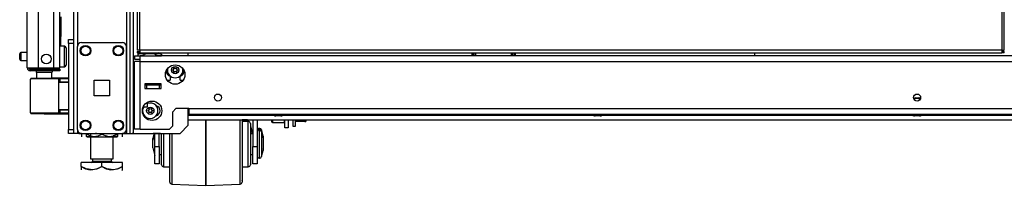
# Model space of a CAD drawing. Extents: x -234 to 39, y -65 to 170.
# Drawn here: x -234 to -210, y 9 to 13 of the extents above; entities that cross this region are included whole.
import ezdxf

# ---------------------------------------------------------------- set-up
doc = ezdxf.new("R2010")
doc.units = 0
doc.header["$MEASUREMENT"] = 0
doc.layers.add('TFR-TRI', color=7, linetype='CONTINUOUS')

msp = doc.modelspace()

# ---------------------------------------------------------------- linework, layer by layer
at = {"layer": 'TFR-TRI', "color": 173, "linetype": 'CONTINUOUS'}
for p, q in [((-232.287, 94.157), (-232.287, 12.864)), ((-231.006, 94.157), (-231.006, 10.583)), ((-230.911, 10.583), (-230.911, 94.157)), ((-230.832, 10.583), (-230.832, 93.554)), ((-232.193, 92.047), (-232.193, 12.693)), ((-229.51, 12.463), (-229.51, 12.542)), ((-229.51, 10.78), (-229.51, 11.188)), ((-229.706, 10.583), (-229.51, 10.78)), ((-232.26, 10.583), (-232.287, 10.583)), ((-232.193, 10.583), (-232.26, 10.583)), ((-232.193, 10.679), (-232.193, 10.583)), ((-232.095, 10.583), (-232.193, 10.583)), ((-231.006, 10.583), (-231.104, 10.583)), ((-231.006, 10.583), (-230.939, 10.583)), ((-230.939, 10.583), (-230.911, 10.583)), ((-230.911, 10.583), (-230.888, 10.583)), ((-230.888, 10.583), (-230.832, 10.583)), ((-230.832, 10.583), (-229.706, 10.583))]:
    msp.add_line(p, q, dxfattribs=at)
at = {"layer": 'TFR-TRI', "color": 72, "linetype": 'CONTINUOUS'}
for p, q in [((-233.41, 12.173), (-233.41, 93.888)), ((-233.134, 12.173), (-233.134, 91.714)), ((-232.76, 12.173), (-232.76, 91.703)), ((-232.622, 12.173), (-232.622, 91.703)), ((-232.598, 13.415), (-232.598, 12.931)), ((-232.598, 12.931), (-232.622, 12.931)), ((-232.598, 12.699), (-232.598, 12.931)), ((-233.41, 12.173), (-233.373, 12.173)), ((-233.373, 12.173), (-233.272, 12.173)), ((-233.272, 12.173), (-233.134, 12.173)), ((-233.134, 12.173), (-232.76, 12.173)), ((-232.76, 12.173), (-232.662, 12.173)), ((-232.662, 12.173), (-232.622, 12.173)), ((-233.339, 12.142), (-233.275, 12.142)), ((-233.339, 12.103), (-233.339, 12.142)), ((-233.275, 12.103), (-233.339, 12.103)), ((-233.275, 12.142), (-233.122, 12.142)), ((-233.122, 12.103), (-233.275, 12.103)), ((-233.122, 12.142), (-232.78, 12.142)), ((-233.122, 12.142), (-233.122, 12.103)), ((-232.78, 12.103), (-233.122, 12.103)), ((-232.78, 12.142), (-232.668, 12.142)), ((-232.78, 12.103), (-232.78, 12.142)), ((-232.668, 12.103), (-232.78, 12.103)), ((-232.668, 12.142), (-232.622, 12.142)), ((-232.622, 12.103), (-232.668, 12.103)), ((-232.622, 12.142), (-232.622, 12.103))]:
    msp.add_line(p, q, dxfattribs=at)
at = {"layer": 'TFR-TRI', "color": 11, "linetype": 'CONTINUOUS'}
for p, q in [((-230.745, 93.333), (-230.745, 12.604)), ((-230.682, 12.604), (-230.682, 93.333)), ((-209.804, 93.333), (-209.804, 12.604)), ((-209.741, 12.604), (-209.741, 93.333)), ((-230.727, 12.604), (-230.745, 12.604)), ((-230.745, 12.573), (-230.682, 12.573)), ((-230.745, 12.573), (-230.745, 12.541)), ((-230.745, 12.541), (-230.682, 12.541)), ((-230.682, 12.604), (-230.727, 12.604)), ((-209.804, 12.604), (-230.682, 12.604)), ((-230.682, 12.604), (-230.682, 12.56)), ((-230.682, 12.56), (-230.682, 12.541)), ((-230.682, 12.541), (-209.804, 12.541)), ((-209.804, 12.604), (-209.76, 12.604)), ((-209.804, 12.604), (-209.804, 12.56)), ((-209.741, 12.573), (-209.804, 12.573)), ((-209.804, 12.56), (-209.804, 12.541)), ((-209.741, 12.541), (-209.804, 12.541)), ((-209.76, 12.604), (-209.741, 12.604)), ((-209.741, 12.541), (-209.741, 12.573))]:
    msp.add_line(p, q, dxfattribs=at)
at = {"layer": 'TFR-TRI', "color": 5, "linetype": 'CONTINUOUS'}
for p, q in [((-232.506, 12.699), (-232.622, 12.699)), ((-232.506, 12.666), (-232.506, 12.699)), ((-232.506, 12.574), (-232.506, 12.666)), ((-232.466, 12.659), (-232.466, 12.619)), ((-233.591, 12.481), (-233.591, 12.513)), ((-233.591, 12.417), (-233.591, 12.481)), ((-233.591, 12.385), (-233.591, 12.417)), ((-233.41, 12.543), (-233.561, 12.543)), ((-233.561, 12.543), (-233.561, 12.496)), ((-233.561, 12.496), (-233.561, 12.402)), ((-233.561, 12.402), (-233.561, 12.355)), ((-232.506, 12.449), (-232.506, 12.574)), ((-232.506, 12.324), (-232.506, 12.449)), ((-232.466, 12.619), (-232.466, 12.514)), ((-232.466, 12.514), (-232.466, 12.384)), ((-233.561, 12.355), (-233.41, 12.355)), ((-232.622, 12.199), (-232.506, 12.199)), ((-232.506, 12.233), (-232.506, 12.324)), ((-232.506, 12.199), (-232.506, 12.233)), ((-232.466, 12.384), (-232.466, 12.279)), ((-232.466, 12.279), (-232.466, 12.239))]:
    msp.add_line(p, q, dxfattribs=at)
at = {"layer": 'TFR-TRI', "color": 21, "linetype": 'CONTINUOUS'}
for p, q in [((-232.406, 12.835), (-232.406, 12.864)), ((-232.406, 12.864), (-232.287, 12.864)), ((-232.406, 12.765), (-232.406, 12.835)), ((-232.406, 12.765), (-232.406, 10.681)), ((-232.287, 12.765), (-232.406, 12.765)), ((-232.287, 12.864), (-232.287, 12.835)), ((-232.287, 12.835), (-232.287, 12.765)), ((-232.287, 12.765), (-232.287, 10.681)), ((-232.406, 10.611), (-232.406, 10.681)), ((-232.406, 10.681), (-232.287, 10.681)), ((-232.406, 10.582), (-232.406, 10.611)), ((-232.287, 10.582), (-232.406, 10.582)), ((-232.287, 10.681), (-232.287, 10.611)), ((-232.287, 10.611), (-232.287, 10.582))]:
    msp.add_line(p, q, dxfattribs=at)
at = {"layer": 'TFR-TRI', "color": 124, "linetype": 'CONTINUOUS'}
for p, q in [((-232.193, 10.681), (-232.193, 12.689)), ((-232.095, 12.788), (-231.104, 12.788)), ((-231.006, 10.681), (-231.006, 12.689)), ((-231.786, 11.498), (-231.786, 11.872)), ((-231.786, 11.872), (-231.412, 11.872)), ((-231.412, 11.872), (-231.412, 11.498)), ((-231.412, 11.498), (-231.786, 11.498)), ((-232.095, 10.583), (-231.104, 10.583))]:
    msp.add_line(p, q, dxfattribs=at)
at = {"layer": 'TFR-TRI', "color": 151, "linetype": 'CONTINUOUS'}
for p, q in [((-230.809, 12.463), (-230.671, 12.463)), ((-230.809, 12.463), (-230.809, 12.384)), ((-230.671, 12.422), (-230.671, 12.463)), ((-230.586, 12.463), (-230.671, 12.463)), ((-230.671, 12.325), (-230.671, 12.422)), ((-193.411, 12.463), (-230.297, 12.463)), ((-230.809, 12.384), (-230.671, 12.384)), ((-230.769, 12.325), (-230.809, 12.325)), ((-230.809, 10.687), (-230.809, 12.325)), ((-230.671, 12.325), (-230.769, 12.325)), ((-230.671, 12.325), (-193.037, 12.325)), ((-230.671, 10.687), (-230.671, 12.325)), ((-229.943, 11.974), (-229.943, 11.872)), ((-229.706, 11.872), (-229.706, 11.974)), ((-230.56, 11.789), (-230.56, 11.671)), ((-230.167, 11.789), (-230.56, 11.789)), ((-230.167, 11.671), (-230.167, 11.789)), ((-230.016, 11.872), (-229.943, 11.872)), ((-229.706, 11.872), (-229.632, 11.872)), ((-230.56, 11.671), (-230.167, 11.671)), ((-229.884, 11.108), (-229.805, 11.187)), ((-229.884, 10.766), (-229.884, 11.108)), ((-229.49, 11.187), (-229.805, 11.187)), ((-229.49, 11.187), (-194.219, 11.187)), ((-229.49, 11.187), (-229.49, 11.09)), ((-229.49, 11.09), (-229.49, 11.049)), ((-229.49, 11.049), (-194.219, 11.049)), ((-229.963, 10.687), (-229.884, 10.766)), ((-230.769, 10.687), (-230.809, 10.687)), ((-230.671, 10.687), (-230.769, 10.687)), ((-230.671, 10.687), (-229.963, 10.687))]:
    msp.add_line(p, q, dxfattribs=at)
at = {"layer": 'TFR-TRI', "color": 2, "linetype": 'CONTINUOUS'}
for p, q in [((-230.666, 12.541), (-230.731, 12.504)), ((-230.731, 12.504), (-230.654, 12.526)), ((-230.731, 12.504), (-230.731, 12.463)), ((-230.671, 12.463), (-230.587, 12.463)), ((-230.654, 12.526), (-230.587, 12.504)), ((-230.587, 12.504), (-230.483, 12.524)), ((-230.587, 12.504), (-230.587, 12.463)), ((-230.587, 12.463), (-230.298, 12.463)), ((-230.483, 12.524), (-230.336, 12.514)), ((-230.336, 12.514), (-230.298, 12.504)), ((-230.298, 12.504), (-230.221, 12.526)), ((-230.298, 12.504), (-230.298, 12.463)), ((-230.298, 12.463), (-230.154, 12.463)), ((-230.221, 12.526), (-230.154, 12.504)), ((-230.154, 12.504), (-230.218, 12.541)), ((-230.154, 12.504), (-230.154, 12.463)), ((-230.537, 11.769), (-230.537, 11.75)), ((-230.347, 11.75), (-230.347, 11.769))]:
    msp.add_line(p, q, dxfattribs=at)
at = {"layer": 'TFR-TRI', "color": 235, "linetype": 'CONTINUOUS'}
for p, q in [((-222.639, 12.541), (-222.639, 12.463)), ((-222.619, 12.541), (-222.619, 12.463)), ((-222.581, 12.463), (-222.581, 12.541)), ((-222.553, 12.541), (-222.553, 12.463)), ((-221.678, 12.463), (-221.678, 12.541)), ((-221.65, 12.541), (-221.65, 12.463)), ((-221.611, 12.541), (-221.611, 12.463)), ((-221.592, 12.541), (-221.592, 12.463))]:
    msp.add_line(p, q, dxfattribs=at)
at = {"layer": 'TFR-TRI', "color": 3, "linetype": 'CONTINUOUS'}
for p, q in [((-215.791, 12.541), (-215.791, 12.463)), ((-230.521, 11.75), (-230.56, 11.75)), ((-230.206, 11.75), (-230.521, 11.75)), ((-230.521, 11.75), (-230.521, 11.671)), ((-230.167, 11.75), (-230.206, 11.75)), ((-230.206, 11.671), (-230.206, 11.75)), ((-230.521, 11.671), (-230.206, 11.671)), ((-211.897, 11.449), (-211.854, 11.449)), ((-211.854, 11.449), (-211.812, 11.449)), ((-230.598, 11.231), (-230.496, 11.231)), ((-230.496, 11.271), (-230.496, 11.34)), ((-230.496, 11.231), (-230.496, 11.271)), ((-211.917, 11.429), (-211.917, 11.395)), ((-211.899, 11.429), (-211.917, 11.429)), ((-211.854, 11.429), (-211.899, 11.429)), ((-211.81, 11.429), (-211.854, 11.429)), ((-211.792, 11.429), (-211.81, 11.429)), ((-211.792, 11.395), (-211.792, 11.429)), ((-227.458, 11.049), (-227.458, 11.036)), ((-227.458, 11.036), (-227.419, 11.036)), ((-227.419, 11.036), (-227.327, 11.036)), ((-227.371, 11.009), (-227.389, 11.009)), ((-227.327, 11.009), (-227.371, 11.009)), ((-227.327, 11.036), (-227.234, 11.036)), ((-227.283, 11.009), (-227.327, 11.009)), ((-227.264, 11.009), (-227.283, 11.009)), ((-227.234, 11.036), (-227.196, 11.036)), ((-227.196, 11.036), (-227.196, 11.049)), ((-219.722, 11.049), (-219.722, 11.036)), ((-219.722, 11.036), (-219.683, 11.036)), ((-219.683, 11.036), (-219.591, 11.036)), ((-219.635, 11.009), (-219.653, 11.009)), ((-219.591, 11.009), (-219.635, 11.009)), ((-219.591, 11.036), (-219.498, 11.036)), ((-219.546, 11.009), (-219.591, 11.009)), ((-219.528, 11.009), (-219.546, 11.009)), ((-219.498, 11.036), (-219.46, 11.036)), ((-219.46, 11.036), (-219.46, 11.049)), ((-211.985, 11.049), (-211.985, 11.036)), ((-211.985, 11.036), (-211.947, 11.036)), ((-211.947, 11.036), (-211.854, 11.036)), ((-211.899, 11.009), (-211.917, 11.009)), ((-211.854, 11.009), (-211.899, 11.009)), ((-211.854, 11.036), (-211.762, 11.036)), ((-211.81, 11.009), (-211.854, 11.009)), ((-211.792, 11.009), (-211.81, 11.009)), ((-211.762, 11.036), (-211.723, 11.036)), ((-211.723, 11.036), (-211.723, 11.049)), ((-229.079, 10.673), (-229.079, 10.915)), ((-229.079, 10.915), (-229.079, 10.673)), ((-228.252, 10.681), (-228.252, 10.915)), ((-228.204, 10.915), (-228.204, 10.694)), ((-228.054, 10.873), (-228.204, 10.873)), ((-228.203, 10.915), (-228.203, 10.894)), ((-228.073, 10.913), (-228.203, 10.913)), ((-228.203, 10.894), (-228.203, 10.873)), ((-228.075, 10.915), (-228.051, 10.873)), ((-228.054, 10.84), (-228.054, 10.873)), ((-228.054, 10.744), (-228.054, 10.84)), ((-228.054, 10.598), (-228.054, 10.744)), ((-228.004, 10.823), (-228.004, 10.785)), ((-228.004, 10.785), (-228.004, 10.677)), ((-228.004, 10.769), (-227.952, 10.573)), ((-228.003, 10.765), (-228.003, 10.679)), ((-227.941, 10.915), (-227.941, 10.262)), ((-227.841, 10.915), (-227.841, 10.262)), ((-227.84, 10.915), (-227.84, 10.624)), ((-230.322, 10.582), (-230.366, 10.417)), ((-230.331, 10.582), (-230.365, 10.456)), ((-230.316, 10.262), (-230.316, 10.582)), ((-230.216, 10.262), (-230.216, 10.582)), ((-230.154, 10.573), (-230.216, 10.573)), ((-230.154, 10.384), (-230.154, 10.583)), ((-230.153, 10.578), (-230.153, 10.583)), ((-230.153, 10.573), (-230.153, 10.578)), ((-230.104, 10.583), (-230.104, 10.404)), ((-229.954, 10.342), (-229.954, 10.583)), ((-229.906, 10.583), (-229.906, 10.33)), ((-229.079, 10.405), (-229.079, 10.673)), ((-229.079, 10.673), (-229.079, 10.405)), ((-228.252, 10.419), (-228.252, 10.681)), ((-228.204, 10.694), (-228.204, 10.443)), ((-228.054, 10.419), (-228.054, 10.598)), ((-228.004, 10.677), (-228.004, 10.514)), ((-227.941, 10.573), (-228.004, 10.573)), ((-228.004, 10.514), (-228.004, 10.323)), ((-228.003, 10.679), (-228.003, 10.573)), ((-227.959, 10.613), (-228.003, 10.613)), ((-227.78, 10.663), (-227.791, 10.663)), ((-227.791, 10.663), (-227.791, 10.629)), ((-227.791, 10.629), (-227.791, 10.535)), ((-227.791, 10.535), (-227.791, 10.399)), ((-227.778, 10.703), (-227.79, 10.703)), ((-227.79, 10.703), (-227.79, 10.693)), ((-227.79, 10.693), (-227.79, 10.663)), ((-227.78, 10.629), (-227.78, 10.663)), ((-227.78, 10.535), (-227.78, 10.629)), ((-227.78, 10.399), (-227.78, 10.535)), ((-227.778, 10.693), (-227.778, 10.703)), ((-227.778, 10.663), (-227.778, 10.693)), ((-227.691, 10.477), (-227.731, 10.626)), ((-227.731, 10.626), (-227.731, 10.585)), ((-227.731, 10.585), (-227.731, 10.475)), ((-227.69, 10.516), (-227.73, 10.666)), ((-227.73, 10.666), (-227.73, 10.654)), ((-227.73, 10.654), (-227.73, 10.621)), ((-227.69, 10.516), (-227.69, 10.471)), ((-230.366, 10.37), (-230.366, 10.417)), ((-230.366, 10.276), (-230.366, 10.37)), ((-230.366, 10.23), (-230.366, 10.276)), ((-230.365, 10.447), (-230.365, 10.456)), ((-230.365, 10.421), (-230.365, 10.447)), ((-230.316, 10.262), (-230.216, 10.262)), ((-230.316, 10.105), (-230.316, 10.262)), ((-230.216, 10.262), (-230.216, 10.105)), ((-230.154, 10.175), (-230.154, 10.384)), ((-230.104, 10.404), (-230.104, 10.216)), ((-229.954, 10.1), (-229.954, 10.342)), ((-229.906, 10.33), (-229.906, 10.078)), ((-229.079, 10.131), (-229.079, 10.405)), ((-229.079, 10.405), (-229.079, 10.131)), ((-228.252, 10.15), (-228.252, 10.419)), ((-228.204, 10.443), (-228.204, 10.183)), ((-228.054, 10.228), (-228.054, 10.419)), ((-228.004, 10.323), (-228.004, 10.132)), ((-227.941, 10.105), (-227.941, 10.262)), ((-227.941, 10.262), (-227.841, 10.262)), ((-227.841, 10.262), (-227.841, 10.105)), ((-227.791, 10.399), (-227.791, 10.247)), ((-227.78, 10.247), (-227.78, 10.399)), ((-227.731, 10.475), (-227.731, 10.323)), ((-227.731, 10.323), (-227.731, 10.172)), ((-227.691, 10.477), (-227.691, 10.432)), ((-227.691, 10.432), (-227.691, 10.323)), ((-227.691, 10.323), (-227.691, 10.215)), ((-227.69, 10.471), (-227.69, 10.363)), ((-227.69, 10.363), (-227.69, 10.254)), ((-230.366, 10.23), (-230.316, 10.043)), ((-230.316, 9.97), (-230.316, 10.105)), ((-230.216, 10.105), (-230.216, 9.97)), ((-230.216, 10.073), (-230.154, 10.073)), ((-230.215, 10.073), (-230.215, 9.937)), ((-230.154, 9.992), (-230.154, 10.175)), ((-230.153, 9.918), (-230.153, 10.073)), ((-230.104, 10.216), (-230.104, 10.041)), ((-230.104, 10.041), (-230.104, 9.898)), ((-229.954, 9.874), (-229.954, 10.1)), ((-229.906, 10.078), (-229.906, 9.842)), ((-229.079, 9.871), (-229.079, 10.131)), ((-229.079, 10.131), (-229.079, 9.871)), ((-228.252, 9.894), (-228.252, 10.15)), ((-228.204, 10.183), (-228.204, 9.934)), ((-228.054, 10.048), (-228.054, 10.228)), ((-228.054, 9.902), (-228.054, 10.048)), ((-228.004, 10.132), (-228.004, 9.97)), ((-228.004, 10.073), (-227.941, 10.073)), ((-228.003, 10.073), (-228.003, 9.918)), ((-227.941, 9.97), (-227.941, 10.105)), ((-227.841, 10.105), (-227.841, 9.97)), ((-227.84, 10.022), (-227.84, 9.923)), ((-227.791, 10.247), (-227.791, 10.111)), ((-227.791, 10.111), (-227.791, 10.017)), ((-227.791, 10.017), (-227.791, 9.983)), ((-227.78, 10.111), (-227.78, 10.247)), ((-227.78, 10.017), (-227.78, 10.111)), ((-227.78, 9.983), (-227.78, 10.017)), ((-227.731, 10.172), (-227.731, 10.061)), ((-227.731, 10.02), (-227.691, 10.17)), ((-227.731, 10.061), (-227.731, 10.02)), ((-227.691, 10.215), (-227.691, 10.17)), ((-227.691, 10.204), (-227.69, 10.209)), ((-227.69, 10.254), (-227.69, 10.209)), ((-230.316, 9.88), (-230.316, 9.97)), ((-230.316, 9.848), (-230.316, 9.88)), ((-230.216, 9.848), (-230.316, 9.848)), ((-230.216, 9.97), (-230.216, 9.88)), ((-230.215, 9.888), (-230.216, 9.888)), ((-230.216, 9.88), (-230.216, 9.848)), ((-230.215, 9.937), (-230.215, 9.888)), ((-230.154, 9.867), (-230.154, 9.992)), ((-230.154, 9.823), (-230.154, 9.867)), ((-230.153, 9.863), (-230.153, 9.918)), ((-230.104, 9.898), (-230.104, 9.805)), ((-230.104, 9.805), (-230.104, 9.773)), ((-229.954, 9.679), (-229.954, 9.874)), ((-229.906, 9.842), (-229.906, 9.639)), ((-229.079, 9.646), (-229.079, 9.871)), ((-229.079, 9.871), (-229.079, 9.646)), ((-228.252, 9.671), (-228.252, 9.894)), ((-228.204, 9.934), (-228.204, 9.716)), ((-228.054, 9.806), (-228.054, 9.902)), ((-228.054, 9.773), (-228.054, 9.806)), ((-228.004, 9.97), (-228.004, 9.861)), ((-228.004, 9.861), (-228.004, 9.823)), ((-228.003, 9.918), (-228.003, 9.863)), ((-227.941, 9.88), (-227.941, 9.97)), ((-227.941, 9.848), (-227.941, 9.88)), ((-227.841, 9.848), (-227.941, 9.848)), ((-227.841, 9.97), (-227.841, 9.88)), ((-227.84, 9.888), (-227.841, 9.888)), ((-227.841, 9.88), (-227.841, 9.848)), ((-227.84, 9.923), (-227.84, 9.888)), ((-227.791, 9.983), (-227.78, 9.983)), ((-230.104, 9.773), (-229.954, 9.773)), ((-229.954, 9.529), (-229.954, 9.679)), ((-229.953, 9.594), (-229.953, 9.773)), ((-229.953, 9.48), (-229.953, 9.594)), ((-229.906, 9.639), (-229.906, 9.483)), ((-229.079, 9.471), (-229.079, 9.646)), ((-229.079, 9.646), (-229.079, 9.471)), ((-228.252, 9.499), (-228.252, 9.671)), ((-228.204, 9.773), (-228.054, 9.773)), ((-228.204, 9.716), (-228.204, 9.546)), ((-228.204, 9.546), (-228.204, 9.439)), ((-228.203, 9.773), (-228.203, 9.594)), ((-228.203, 9.594), (-228.203, 9.48)), ((-229.954, 9.434), (-229.954, 9.529)), ((-229.954, 9.402), (-229.954, 9.434)), ((-229.953, 9.441), (-229.953, 9.48)), ((-229.906, 9.483), (-229.906, 9.385)), ((-229.906, 9.385), (-229.906, 9.352)), ((-229.906, 9.352), (-229.079, 9.323)), ((-229.079, 9.361), (-229.079, 9.471)), ((-229.079, 9.471), (-229.079, 9.361)), ((-229.079, 9.323), (-229.079, 9.361)), ((-229.079, 9.361), (-229.079, 9.323)), ((-229.079, 9.323), (-228.252, 9.352)), ((-229.079, 9.323), (-229.079, 9.323)), ((-228.252, 9.389), (-228.252, 9.499)), ((-228.252, 9.352), (-228.252, 9.389)), ((-228.204, 9.439), (-228.204, 9.402)), ((-228.203, 9.48), (-228.203, 9.441))]:
    msp.add_line(p, q, dxfattribs=at)
at = {"layer": 'TFR-TRI', "color": 58, "linetype": 'CONTINUOUS'}
msp.add_line((-233.339, 12.174), (-233.339, 12.142), dxfattribs=at)
at = {"layer": 'TFR-TRI', "color": 153, "linetype": 'CONTINUOUS'}
for p, q in [((-233.183, 12.063), (-233.183, 11.924)), ((-233.128, 12.063), (-233.183, 12.063)), ((-232.996, 12.063), (-233.128, 12.063)), ((-232.864, 12.063), (-232.996, 12.063)), ((-232.809, 12.063), (-232.864, 12.063)), ((-232.809, 11.924), (-232.809, 12.063)), ((-230.56, 11.779), (-230.475, 11.779)), ((-230.526, 11.769), (-230.56, 11.769)), ((-230.442, 11.769), (-230.526, 11.769)), ((-230.475, 11.779), (-230.364, 11.779)), ((-230.359, 11.769), (-230.442, 11.769)), ((-230.364, 11.779), (-230.314, 11.779)), ((-230.324, 11.769), (-230.359, 11.769)), ((-230.314, 11.779), (-230.314, 11.789))]:
    msp.add_line(p, q, dxfattribs=at)
at = {"layer": 'TFR-TRI', "color": 63, "linetype": 'CONTINUOUS'}
for p, q in [((-233.121, 11.924), (-232.996, 11.925)), ((-232.996, 11.925), (-232.872, 11.925)), ((-232.996, 11.924), (-232.996, 11.925)), ((-232.872, 11.925), (-232.766, 11.924)), ((-232.406, 11.93), (-232.809, 11.927)), ((-233.341, 11.903), (-233.341, 11.082)), ((-233.314, 11.903), (-233.341, 11.903)), ((-233.321, 11.922), (-233.297, 11.923)), ((-233.239, 11.904), (-233.314, 11.903)), ((-233.297, 11.923), (-233.226, 11.923)), ((-233.127, 11.904), (-233.239, 11.904)), ((-233.226, 11.923), (-233.121, 11.924)), ((-232.996, 11.906), (-233.127, 11.904)), ((-232.996, 11.921), (-232.996, 11.924)), ((-232.996, 11.916), (-232.996, 11.921)), ((-232.996, 11.91), (-232.996, 11.916)), ((-232.996, 11.907), (-232.996, 11.91)), ((-232.996, 11.906), (-232.996, 11.907)), ((-232.864, 11.905), (-232.996, 11.906)), ((-232.753, 11.905), (-232.864, 11.905)), ((-232.766, 11.924), (-232.696, 11.924)), ((-232.678, 11.904), (-232.753, 11.905)), ((-232.696, 11.924), (-232.671, 11.924)), ((-232.652, 11.904), (-232.678, 11.904)), ((-232.671, 11.924), (-232.627, 11.924)), ((-232.652, 11.904), (-232.652, 11.08)), ((-232.622, 11.904), (-232.652, 11.904)), ((-232.622, 11.83), (-232.652, 11.829)), ((-232.406, 11.818), (-232.652, 11.809)), ((-232.627, 11.924), (-232.406, 11.923)), ((-232.624, 11.918), (-232.627, 11.924)), ((-232.622, 11.904), (-232.624, 11.918)), ((-232.406, 11.903), (-232.622, 11.904)), ((-232.622, 11.904), (-232.622, 11.83)), ((-232.406, 11.838), (-232.622, 11.83)), ((-233.341, 11.082), (-233.314, 11.081)), ((-233.297, 11.062), (-233.321, 11.062)), ((-233.314, 11.081), (-233.24, 11.081)), ((-233.227, 11.061), (-233.297, 11.062)), ((-233.24, 11.081), (-233.128, 11.08)), ((-233.121, 11.06), (-233.227, 11.061)), ((-233.128, 11.08), (-232.996, 11.079)), ((-232.996, 11.059), (-233.121, 11.06)), ((-232.996, 11.079), (-232.864, 11.079)), ((-232.996, 11.059), (-232.996, 11.079)), ((-232.996, 11.077), (-232.996, 11.079)), ((-232.996, 11.074), (-232.996, 11.077)), ((-232.996, 11.068), (-232.996, 11.074)), ((-232.996, 11.063), (-232.996, 11.068)), ((-232.996, 11.06), (-232.996, 11.063)), ((-232.872, 11.06), (-232.996, 11.059)), ((-232.996, 11.059), (-232.996, 11.06)), ((-232.996, 11.059), (-232.406, 11.054)), ((-232.766, 11.06), (-232.872, 11.06)), ((-232.864, 11.079), (-232.753, 11.08)), ((-232.696, 11.06), (-232.766, 11.06)), ((-232.753, 11.08), (-232.678, 11.08)), ((-232.671, 11.061), (-232.696, 11.06)), ((-232.678, 11.08), (-232.652, 11.08)), ((-232.627, 11.061), (-232.671, 11.061)), ((-232.652, 11.175), (-232.406, 11.166)), ((-232.652, 11.155), (-232.622, 11.154)), ((-232.652, 11.08), (-232.622, 11.08)), ((-232.627, 11.061), (-232.624, 11.066)), ((-232.406, 11.062), (-232.627, 11.061)), ((-232.624, 11.066), (-232.622, 11.08)), ((-232.622, 11.154), (-232.622, 11.08)), ((-232.622, 11.154), (-232.406, 11.147)), ((-232.622, 11.08), (-232.406, 11.081))]:
    msp.add_line(p, q, dxfattribs=at)
at = {"layer": 'TFR-TRI', "color": 152, "linetype": 'CONTINUOUS'}
for p, q in [((-229.509, 11.025), (-227.443, 11.025)), ((-227.21, 11.025), (-219.707, 11.025)), ((-219.473, 11.025), (-211.971, 11.025)), ((-211.738, 11.025), (-204.235, 11.025)), ((-229.509, 10.915), (-197.666, 10.915))]:
    msp.add_line(p, q, dxfattribs=at)
at = {"layer": 'TFR-TRI', "color": 252, "linetype": 'CONTINUOUS'}
for p, q in [((-227.48, 10.87), (-227.48, 10.915)), ((-227.48, 10.854), (-227.48, 10.87)), ((-227.48, 10.854), (-227.471, 10.845)), ((-227.471, 10.915), (-227.471, 10.863)), ((-227.471, 10.863), (-227.471, 10.845)), ((-227.471, 10.845), (-227.179, 10.845)), ((-227.179, 10.863), (-227.179, 10.915)), ((-227.179, 10.845), (-227.179, 10.863)), ((-227.179, 10.845), (-227.169, 10.854))]:
    msp.add_line(p, q, dxfattribs=at)
at = {"layer": 'TFR-TRI', "color": 132, "linetype": 'CONTINUOUS'}
for p, q in [((-227.169, 10.72), (-227.169, 10.915)), ((-227.091, 10.915), (-227.091, 10.72)), ((-232.15, 10.582), (-232.15, 10.583)), ((-232.15, 10.582), (-231.754, 10.582)), ((-231.754, 10.582), (-231.754, 10.583)), ((-231.734, 10.582), (-231.754, 10.582)), ((-230.848, 10.582), (-230.868, 10.582)), ((-230.848, 10.583), (-230.848, 10.582)), ((-230.848, 10.582), (-230.354, 10.582)), ((-230.354, 10.582), (-230.354, 10.583)), ((-230.229, 10.582), (-230.354, 10.582)), ((-230.177, 10.582), (-230.229, 10.582)), ((-230.177, 10.583), (-230.177, 10.582)), ((-227.091, 10.72), (-227.169, 10.72))]:
    msp.add_line(p, q, dxfattribs=at)
at = {"layer": 'TFR-TRI', "color": 251, "linetype": 'CONTINUOUS'}
for p, q in [((-226.973, 10.915), (-226.973, 10.798)), ((-226.973, 10.798), (-226.973, 10.756)), ((-226.973, 10.756), (-226.91, 10.756)), ((-226.91, 10.798), (-226.91, 10.915)), ((-226.681, 10.874), (-226.91, 10.874)), ((-226.91, 10.756), (-226.91, 10.798)), ((-226.674, 10.915), (-226.681, 10.874)), ((-226.681, 10.874), (-226.663, 10.874)), ((-226.663, 10.874), (-226.661, 10.874)), ((-226.661, 10.915), (-226.661, 10.889)), ((-226.661, 10.889), (-226.661, 10.874))]:
    msp.add_line(p, q, dxfattribs=at)
at = {"layer": 'TFR-TRI', "color": 138, "linetype": 'CONTINUOUS'}
for p, q in [((-232.092, 10.582), (-232.092, 10.504)), ((-232.092, 10.582), (-232.092, 10.504)), ((-231.973, 10.582), (-231.973, 10.567)), ((-231.973, 10.567), (-231.895, 10.529)), ((-231.973, 10.541), (-231.973, 10.567)), ((-231.883, 10.525), (-231.973, 10.567)), ((-231.973, 10.509), (-231.973, 10.541)), ((-231.973, 10.509), (-231.969, 10.504)), ((-231.951, 10.504), (-231.966, 10.504)), ((-231.966, 10.504), (-231.919, 10.504)), ((-231.874, 10.504), (-231.951, 10.504)), ((-231.919, 10.504), (-231.816, 10.504)), ((-231.895, 10.529), (-231.81, 10.51)), ((-231.874, 10.524), (-231.883, 10.525)), ((-231.816, 10.504), (-231.675, 10.504)), ((-231.81, 10.51), (-231.689, 10.525)), ((-231.689, 10.525), (-231.598, 10.567)), ((-231.675, 10.504), (-231.522, 10.504)), ((-231.598, 10.582), (-231.598, 10.567)), ((-231.598, 10.567), (-231.52, 10.529)), ((-231.522, 10.504), (-231.381, 10.504)), ((-231.52, 10.529), (-231.435, 10.51)), ((-231.435, 10.51), (-231.314, 10.525)), ((-231.381, 10.504), (-231.278, 10.504)), ((-231.302, 10.529), (-231.323, 10.524)), ((-231.246, 10.504), (-231.323, 10.504)), ((-231.314, 10.525), (-231.223, 10.567)), ((-231.223, 10.567), (-231.302, 10.529)), ((-231.278, 10.504), (-231.231, 10.504)), ((-231.231, 10.504), (-231.246, 10.504)), ((-231.228, 10.504), (-231.223, 10.509)), ((-231.223, 10.582), (-231.223, 10.567)), ((-231.223, 10.567), (-231.223, 10.541)), ((-231.223, 10.541), (-231.223, 10.51)), ((-231.105, 10.582), (-231.105, 10.504)), ((-231.105, 10.582), (-231.105, 10.504))]:
    msp.add_line(p, q, dxfattribs=at)
at = {"layer": 'TFR-TRI', "color": 44, "linetype": 'CONTINUOUS'}
for p, q in [((-231.874, 10.582), (-231.874, 9.967)), ((-231.323, 9.967), (-231.323, 10.504)), ((-231.598, 9.877), (-232.098, 9.877)), ((-232.098, 9.777), (-232.098, 9.877)), ((-231.874, 9.967), (-231.837, 9.967)), ((-231.837, 9.967), (-231.736, 9.967)), ((-231.826, 9.967), (-231.826, 9.908)), ((-231.826, 9.908), (-231.783, 9.908)), ((-231.783, 9.908), (-231.669, 9.908)), ((-231.736, 9.967), (-231.598, 9.967)), ((-231.669, 9.908), (-231.528, 9.908)), ((-231.598, 9.967), (-231.461, 9.967)), ((-231.098, 9.877), (-231.598, 9.877)), ((-231.598, 9.777), (-231.598, 9.877)), ((-231.528, 9.908), (-231.414, 9.908)), ((-231.461, 9.967), (-231.36, 9.967)), ((-231.414, 9.908), (-231.371, 9.908)), ((-231.371, 9.908), (-231.371, 9.967)), ((-231.36, 9.967), (-231.323, 9.967)), ((-231.098, 9.777), (-231.098, 9.877)), ((-231.978, 9.721), (-232.098, 9.777)), ((-232.098, 9.777), (-232.098, 9.748)), ((-232.098, 9.777), (-231.994, 9.727)), ((-232.098, 9.748), (-232.098, 9.7)), ((-231.994, 9.727), (-231.88, 9.701)), ((-231.817, 9.701), (-231.978, 9.721)), ((-231.88, 9.701), (-231.719, 9.721)), ((-231.703, 9.727), (-231.817, 9.701)), ((-231.719, 9.721), (-231.598, 9.777)), ((-231.598, 9.777), (-231.703, 9.727)), ((-231.478, 9.721), (-231.598, 9.777)), ((-231.598, 9.777), (-231.494, 9.727)), ((-231.494, 9.727), (-231.38, 9.701)), ((-231.317, 9.701), (-231.478, 9.721)), ((-231.38, 9.701), (-231.219, 9.721)), ((-231.203, 9.727), (-231.317, 9.701)), ((-231.219, 9.721), (-231.098, 9.777)), ((-231.098, 9.777), (-231.203, 9.727)), ((-231.118, 9.68), (-231.098, 9.699)), ((-231.098, 9.748), (-231.098, 9.777)), ((-231.098, 9.7), (-231.098, 9.748)), ((-231.098, 9.702), (-231.098, 9.7))]:
    msp.add_line(p, q, dxfattribs=at)
at = {"layer": 'TFR-TRI', "color": 22, "linetype": 'CONTINUOUS'}
for p, q in [((-231.734, 10.582), (-231.734, 10.583)), ((-231.734, 10.582), (-230.868, 10.582)), ((-230.868, 10.582), (-230.868, 10.583))]:
    msp.add_line(p, q, dxfattribs=at)
at = {"layer": 'TFR-TRI', "color": 124, "linetype": 'CONTINUOUS'}
for centre in [(-231.996, 12.591), (-231.202, 12.591), (-231.996, 10.78), (-231.202, 10.78)]:
    msp.add_circle(centre, 0.128, dxfattribs=at)
at = {"layer": 'TFR-TRI', "color": 3, "linetype": 'CONTINUOUS'}
for centre, radius in [((-231.996, 12.591), 0.11), ((-231.202, 12.591), 0.11), ((-229.825, 12.12), 0.0886), ((-230.427, 11.134), 0.0886), ((-231.996, 10.78), 0.11), ((-231.202, 10.78), 0.11)]:
    msp.add_circle(centre, radius, dxfattribs=at)
at = {"layer": 'TFR-TRI', "color": 72, "linetype": 'CONTINUOUS'}
msp.add_circle((-232.947, 12.39), 0.118, dxfattribs=at)
at = {"layer": 'TFR-TRI', "color": 151, "linetype": 'CONTINUOUS'}
for centre, radius in [((-229.825, 12.01), 0.236), ((-228.789, 11.453), 0.0856), ((-211.854, 11.453), 0.0856), ((-230.384, 11.133), 0.236)]:
    msp.add_circle(centre, radius, dxfattribs=at)
at = {"layer": 'TFR-TRI', "color": 5, "linetype": 'CONTINUOUS'}
for centre, radius, start, end in [((-232.506, 12.659), 0.04, 0, 90), ((-233.561, 12.513), 0.03, 90, 180), ((-233.561, 12.385), 0.03, 180, 270), ((-232.506, 12.239), 0.04, 270, 0)]:
    msp.add_arc(centre, radius, start, end, dxfattribs=at)
at = {"layer": 'TFR-TRI', "color": 124, "linetype": 'CONTINUOUS'}
for centre, start, end in [((-232.095, 12.689), 90, 180), ((-231.104, 12.689), 0, 90), ((-232.095, 10.681), 180, 270), ((-231.104, 10.681), 270, 0)]:
    msp.add_arc(centre, 0.0984, start, end, dxfattribs=at)
at = {"layer": 'TFR-TRI', "color": 72, "linetype": 'CONTINUOUS'}
for centre, radius, start, end in [((-233.339, 12.173), 0.0709, 180, 270), ((-233.339, 12.173), 0.0315, 180, 270), ((-232.693, 12.173), 0.0709, 333.6117, 0)]:
    msp.add_arc(centre, radius, start, end, dxfattribs=at)
at = {"layer": 'TFR-TRI', "color": 153, "linetype": 'CONTINUOUS'}
for centre, radius, start, end in [((-233.299, 12.173), 0.0315, 180, 270), ((-232.693, 12.173), 0.0315, 270, 0), ((-233.262, 12.063), 0.0787, 0, 30.0009), ((-232.73, 12.063), 0.0787, 149.9991, 180), ((-230.56, 11.779), 0.01, 268.7977, 270), ((-230.324, 11.779), 0.01, 270, 0)]:
    msp.add_arc(centre, radius, start, end, dxfattribs=at)
at = {"layer": 'TFR-TRI', "color": 3, "linetype": 'CONTINUOUS'}
for centre, radius, start, end in [((-229.855, 12.172), 0.00394, 49.7913, 190.2031), ((-230.146, 12.12), 0.292, 3.9072, 10.2031), ((-229.664, 12.398), 0.292, 229.7913, 236.6137), ((-229.983, 12.395), 0.288, 303.4275, 310.3059), ((-229.794, 12.172), 0.00394, 349.7716, 130.3059), ((-229.503, 12.12), 0.292, 169.7716, 176.0437), ((-229.825, 12.12), 0.187, 167.85, 270), ((-229.885, 12.12), 0.00394, 109.6347, 250.1644), ((-229.983, 12.395), 0.288, 289.6347, 295.9824), ((-229.985, 11.842), 0.292, 63.8911, 70.1644), ((-230.146, 12.12), 0.292, 349.8062, 356.0797), ((-229.855, 12.068), 0.00394, 169.8062, 310.3358), ((-229.859, 12.14), 0.00394, 295.9824, 3.9072), ((-229.859, 12.1), 0.00394, 356.0797, 63.8911), ((-229.666, 11.845), 0.288, 123.462, 130.3358), ((-229.825, 12.12), 0.187, 270, 12.15), ((-229.985, 11.842), 0.292, 49.7674, 56.5821), ((-229.794, 12.068), 0.00394, 229.7674, 10.1792), ((-229.79, 12.14), 0.00394, 176.0437, 243.9272), ((-229.79, 12.1), 0.00394, 116.0175, 183.8753), ((-229.503, 12.12), 0.292, 183.8753, 190.1792), ((-229.664, 12.398), 0.292, 243.9272, 250.199), ((-229.666, 11.845), 0.288, 109.6646, 116.0175), ((-229.764, 12.12), 0.00394, 289.6646, 70.199), ((-211.897, 11.429), 0.02, 90, 180), ((-211.812, 11.429), 0.02, 0, 90), ((-230.427, 11.134), 0.187, 148.8431, 270), ((-230.427, 11.134), 0.187, 270, 111.7294), ((-230.487, 11.134), 0.00394, 109.6347, 250.1644), ((-230.585, 11.409), 0.288, 289.6347, 295.9824), ((-230.588, 10.856), 0.292, 63.8911, 70.1644), ((-230.457, 11.186), 0.00394, 49.7913, 190.2031), ((-230.748, 11.134), 0.292, 3.9072, 10.2031), ((-230.748, 11.134), 0.292, 349.8062, 356.0797), ((-230.457, 11.082), 0.00394, 169.8062, 310.3358), ((-230.461, 11.154), 0.00394, 295.9824, 3.9072), ((-230.461, 11.114), 0.00394, 356.0797, 63.8911), ((-230.266, 11.412), 0.292, 229.7913, 236.6137), ((-230.268, 10.859), 0.288, 123.462, 130.3358), ((-230.585, 11.409), 0.288, 303.4275, 310.3059), ((-230.588, 10.856), 0.292, 49.7674, 56.5821), ((-230.397, 11.186), 0.00394, 349.7716, 130.3059), ((-230.397, 11.082), 0.00394, 229.7674, 10.1792), ((-230.106, 11.134), 0.292, 169.7716, 176.0437), ((-230.393, 11.154), 0.00394, 176.0437, 243.9272), ((-230.393, 11.114), 0.00394, 116.0175, 183.8753), ((-230.106, 11.134), 0.292, 183.8753, 190.1792), ((-230.266, 11.412), 0.292, 243.9272, 250.199), ((-230.268, 10.859), 0.288, 109.6646, 116.0175), ((-230.366, 11.134), 0.00394, 289.6646, 70.199), ((-227.389, 11.109), 0.1, 226.8864, 270), ((-227.264, 11.109), 0.1, 270, 313.1136), ((-219.653, 11.109), 0.1, 226.8864, 270), ((-219.528, 11.109), 0.1, 270, 313.1136), ((-211.917, 11.109), 0.1, 226.8864, 270), ((-211.792, 11.109), 0.1, 270, 313.1136), ((-228.054, 10.823), 0.05, 0, 90), ((-227.791, 10.613), 0.05, 90, 180), ((-227.79, 10.653), 0.05, 90, 180), ((-227.78, 10.613), 0.05, 15, 90), ((-227.778, 10.653), 0.05, 15, 90), ((-227.791, 10.033), 0.05, 180, 270), ((-227.78, 10.033), 0.05, 270, 345), ((-230.104, 9.823), 0.05, 180, 270), ((-228.054, 9.823), 0.05, 270, 0), ((-228.053, 9.863), 0.05, 346.9191, 0), ((-229.904, 9.402), 0.05, 180, 268), ((-228.254, 9.402), 0.05, 272, 0), ((-228.253, 9.441), 0.05, 346.9196, 0)]:
    msp.add_arc(centre, radius, start, end, dxfattribs=at)
at = {"layer": 'TFR-TRI', "color": 151, "linetype": 'CONTINUOUS'}
for centre, start, end in [((-229.916, 12.096), 176.1243, 257.7253), ((-229.733, 12.096), 282.2747, 3.8757), ((-230.316, 11.133), 283.8937, 74.8912), ((-230.538, 11.133), 245.0475, 256.05)]:
    msp.add_arc(centre, 0.125, start, end, dxfattribs=at)
at = {"layer": 'TFR-TRI', "color": 63, "linetype": 'CONTINUOUS'}
for centre, start, end in [((-232.671, 11.904), 0, 89.75), ((-232.671, 11.08), 270.25, 0)]:
    msp.add_arc(centre, 0.0197, start, end, dxfattribs=at)
at = {"layer": 'TFR-TRI', "color": 132, "linetype": 'CONTINUOUS'}
msp.add_arc((-232.15, 10.72), 0.138, 265.6673, 270, dxfattribs=at)
at = {"layer": 'TFR-TRI', "color": 44, "linetype": 'CONTINUOUS'}
for centre, start, end in [((-231.858, 9.908), 270, 0), ((-231.339, 9.908), 180, 270)]:
    msp.add_arc(centre, 0.0319, start, end, dxfattribs=at)

doc.saveas('drawing.dxf')
